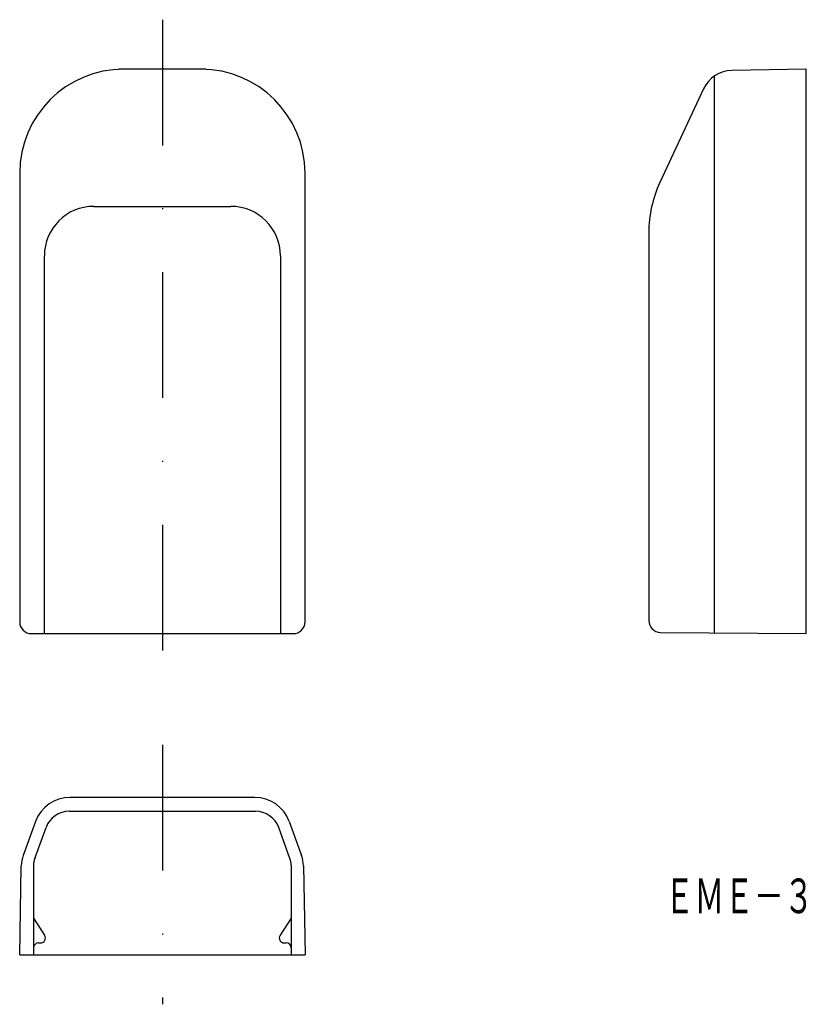
# Model space of a CAD drawing. Extents: x -520.6 to -441.2, y -56.4 to 43.
import ezdxf
from ezdxf.enums import TextEntityAlignment as Align

# ---------------------------------------------------------------- set-up
doc = ezdxf.new("R2010")
doc.units = 0
doc.linetypes.add('DASHDOT', pattern=[25.4, 12.7, -6.35, 0, -6.35])
doc.layers.add('1', color=7, linetype='CONTINUOUS')
doc.styles.add('MDRAFSTD', font='TXT', dxfattribs={"bigfont": 'BIGFONT'})

msp = doc.modelspace()

# ---------------------------------------------------------------- linework, layer by layer
at = {"layer": '1', "color": 7, "linetype": 'DASHDOT'}
for p, q in [((-506.196, 43.017), (-506.196, -23.983)), ((-506.196, -30.218), (-506.196, -56.418))]:
    msp.add_line(p, q, dxfattribs=at)
at = {"layer": '1', "color": 7, "linetype": 'CONTINUOUS'}
for p, q in [((-501.796, 38.017), (-510.596, 38.017)), ((-441.196, 38.017), (-448.715, 37.886)), ((-441.196, -18.983), (-441.196, 38.017)), ((-451.559, 36.039), (-455.972, 26.577)), ((-520.596, 27.517), (-520.596, -17.783)), ((-491.796, -17.783), (-491.796, 27.517)), ((-457.096, 21.506), (-457.096, -17.655)), ((-455.906, -18.855), (-441.196, -18.983)), ((-519.396, -18.983), (-492.996, -18.983)), ((-496.875, -35.518), (-515.516, -35.518)), ((-515.589, -36.918), (-496.803, -36.918)), ((-518.993, -37.953), (-520.247, -41.396)), ((-519.075, -41.687), (-517.938, -38.563)), ((-493.316, -41.687), (-494.453, -38.563)), ((-493.399, -37.953), (-492.145, -41.396)), ((-520.596, -51.418), (-520.439, -42.435)), ((-519.196, -42.371), (-519.196, -51.418)), ((-493.196, -42.371), (-493.196, -51.418)), ((-491.953, -42.435), (-491.796, -51.418)), ((-519.196, -47.718), (-518.076, -49.446)), ((-493.196, -47.718), (-494.315, -49.446)), ((-518.696, -50.218), (-518.496, -50.218)), ((-493.896, -50.218), (-493.696, -50.218)), ((-520.596, -51.418), (-491.796, -51.418))]:
    msp.add_line(p, q, dxfattribs=at)
at = {"layer": '1', "color": 5, "linetype": 'CONTINUOUS'}
for p, q in [((-450.496, 37.307), (-450.496, -18.902)), ((-513.107, 24.166), (-499.285, 24.166)), ((-518.107, -18.983), (-518.107, 19.166)), ((-494.285, 19.166), (-494.285, -18.983))]:
    msp.add_line(p, q, dxfattribs=at)
at = {"layer": '1', "color": 7, "linetype": 'CONTINUOUS'}
for centre, radius, start, end in [((-510.096, 27.517), 10.5, 90, 180), ((-502.296, 27.517), 10.5, 0, 90), ((-448.659, 34.686), 3.2, 91, 155), ((-445.096, 21.506), 12, 155, 180), ((-519.396, -17.783), 1.2, 180, 270), ((-492.996, -17.783), 1.2, 270, 0), ((-455.896, -17.655), 1.2, 180, 269.5), ((-515.516, -39.218), 3.7, 90, 160), ((-496.875, -39.218), 3.7, 20, 90), ((-515.589, -39.418), 2.5, 90, 160), ((-496.803, -39.418), 2.5, 20, 90), ((-517.24, -42.491), 3.2, 160, 179), ((-517.196, -42.371), 2, 160, 180), ((-495.196, -42.371), 2, 0, 20), ((-495.152, -42.491), 3.2, 1, 20), ((-518.496, -49.718), 0.5, 270, 32.93854), ((-493.896, -49.718), 0.5, 147.06146, 270), ((-518.696, -50.718), 0.5, 90, 180), ((-493.696, -50.718), 0.5, 0, 90)]:
    msp.add_arc(centre, radius, start, end, dxfattribs=at)
at = {"layer": '1', "color": 5, "linetype": 'CONTINUOUS'}
for centre, start, end in [((-513.107, 19.166), 90, 180), ((-499.285, 19.166), 0, 90)]:
    msp.add_arc(centre, 5, start, end, dxfattribs=at)

# ---------------------------------------------------------------- texts
at = {"layer": '1', "color": 7, "linetype": 'CONTINUOUS', "style": 'MDRAFSTD', "oblique": 15, "width": 0.755912}
msp.add_text('ＥＭＥ－３', height=3.5, dxfattribs=at).set_placement((-455.49, -47.221), (-440.463, -47.221), align=Align.FIT)

doc.saveas('drawing.dxf')
